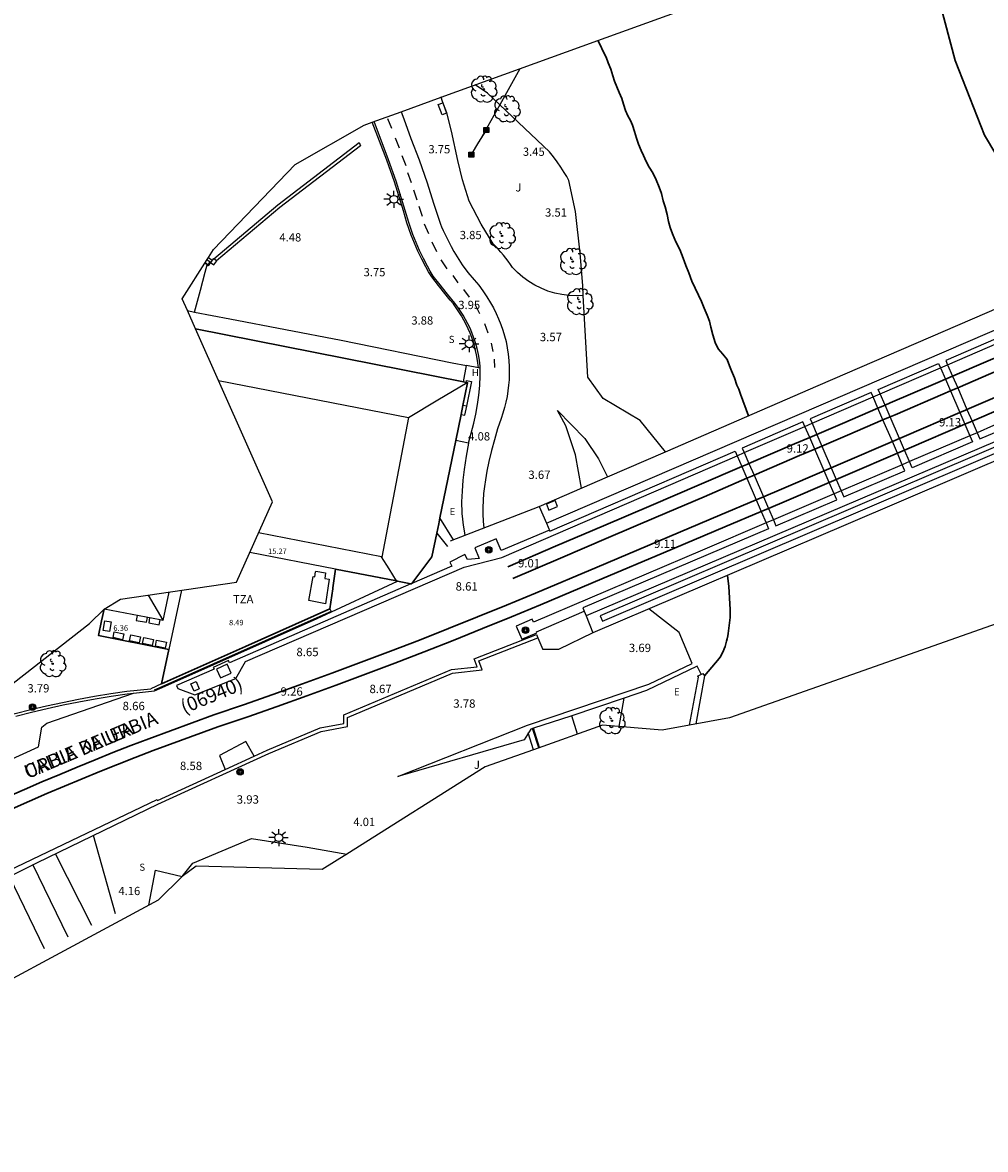
# Model space of a CAD drawing. Units: millimetres. Extents: x 583848 to 584268, y 4795691 to 4796100.
# Drawn here: x 583910 to 583996, y 4795926 to 4796027 of the extents above; entities that cross this region are included whole.
import ezdxf

# ---------------------------------------------------------------- set-up
doc = ezdxf.new("R2010")
doc.units = ezdxf.units.MM
for name, color, linetype in [('020101', 3, 'Continuous'), ('020107', 3, 'Continuous'), ('020308', 9, 'Continuous'), ('060106', 9, 'Continuous'), ('060112', 1, 'Continuous'), ('060124', 9, 'Continuous'), ('060125', 1, 'Continuous'), ('060130', 9, 'Continuous'), ('060137', 9, 'Continuous'), ('060145', 9, 'Continuous'), ('070105', 6, 'Continuous'), ('070108', 9, 'Continuous'), ('070110', 9, 'Continuous'), ('070112', 6, 'Continuous'), ('070116', 6, 'Continuous'), ('070117', 9, 'Continuous'), ('080109', 9, 'Continuous'), ('080110', 9, 'Continuous'), ('080302', 9, 'Continuous'), ('080303', 9, 'Continuous'), ('080306', 9, 'Continuous'), ('080311', 9, 'Continuous'), ('080312', 8, 'Continuous'), ('090103', 9, 'Continuous'), ('090216', 9, 'Continuous'), ('090218', 9, 'Continuous'), ('100105', 3, 'Continuous'), ('100116', 71, 'Continuous'), ('100117', 54, 'Continuous'), ('100202', 3, 'Continuous'), ('100302', 7, 'Continuous'), ('200304', 4, 'Continuous'), ('210304', 9, 'Continuous'), ('220101', 1, 'Continuous'), ('220104', 9, 'Continuous'), ('220106', 9, 'Continuous'), ('220305', 1, 'Continuous'), ('220307', 9, 'Continuous'), ('250206', 9, 'Continuous'), ('260101', 9, 'Continuous'), ('270104', 9, 'Continuous')]:
    doc.layers.add(name, color=color, linetype=linetype)
for name, color, linetype, lineweight in [('050111', 5, 'Continuous', 30), ('060118', 9, 'Continuous', 30), ('080111', 7, 'Continuous', 30)]:
    doc.layers.add(name, color=color, linetype=linetype, lineweight=lineweight)
doc.layers.add('Ambito Restitucion', color=7, linetype='Continuous', true_color=0xfc00bc)
doc.styles.add('ARIAL', font='ARIAL.TTF', dxfattribs={"height": 1})
doc.styles.add('ARIALI', font='ARIALI.TTF', dxfattribs={"height": 1})
doc.styles.add('ROMANS', font='romans__.ttf', dxfattribs={"height": 1})

# ---------------------------------------------------------------- blocks, each defined once
blk = doc.blocks.new('ARBOL')
blk.add_circle((0, 0), 0.0587)
for centre, radius, start, end in [((-0.28, 0.86), 0.3, 359.2878, 173.6078), ((0.1, 0.97), 0.21, 23.1565, 160.4665), ((0.44, 0.88), 0.24, 301.578, 139.328), ((-0.56, 0.38), 0.532, 92.28, 254.58), ((-0.09, 0.32), 0.12, 119.14, 310.56), ((0.66, 0.29), 0.443, 319.8556, 114.7656), ((0.82, -0.25), 0.383, 235.5275, 62.0275), ((-0.56, -0.34), 0.555, 142.64, 266.54), ((-0.3, -0.68), 0.45, 213.78, 295.32), ((-0.04, -0.38), 0.21, 189.64, 323.88), ((0.3, -0.62), 0.532, 224.67, 0.24)]:
    blk.add_arc(centre, radius, start, end)
blk = doc.blocks.new('FAROLA')
for p, q in [((-0.35, 0), (-0.9, 0)), ((-0.63, 0.51), (-0.26, 0.25)), ((0, 0.35), (0, 0.75)), ((0.6, 0.49), (0.28, 0.22)), ((0.35, 0), (0.85, 0)), ((-0.65, -0.52), (-0.26, -0.24)), ((0, -0.35), (0, -0.75)), ((0.59, -0.52), (0.26, -0.25))]:
    blk.add_line(p, q)
blk.add_circle((0, 0), 0.355)
blk = doc.blocks.new('POSTEH')
for points in [[(-0.23, 0.23), (0.23, 0.23), (0.23, -0.23), (-0.23, -0.23), (-0.23, 0.23)], [(-0.145, 0.145), (0.145, 0.145), (0.145, -0.145), (-0.145, -0.145), (-0.145, 0.145)], [(-0.065, 0.065), (0.065, 0.065), (0.065, -0.065), (-0.065, -0.065), (-0.065, 0.065)]]:
    blk.add_lwpolyline(points)
blk = doc.blocks.new('POSTEM')
for radius in [0.29, 0.21, 0.12]:
    blk.add_circle((0, 0), radius)

msp = doc.modelspace()

# ---------------------------------------------------------------- linework, layer by layer
at = {"layer": '020101'}
for points in [[(583959.825, 4796002.65, 3.521), (583959.78, 4796003.49, 3.55), (583959.56, 4796006.43, 3.36), (583959.12, 4796010.18, 3.02), (583958.54, 4796012.95, 3.02)], [(583967.199, 4795988.631, 2.02), (583964.92, 4795991.43, 2.89), (583961.62, 4795993.41, 2.99), (583960.22, 4795995.33, 3.27), (583959.825, 4796002.65, 3.521)], [(583959.65, 4795985.349, 3.58), (583959.14, 4795988.36, 3.69), (583958.26, 4795990.94, 3.46), (583957.52, 4795992.34, 3.57)], [(583969.59, 4795969.64, 3.22), (583968.42, 4795972.43, 3.01), (583965.708, 4795974.531, 3.45)], [(583970.401, 4795968.678, 4.61), (583970.03, 4795969.41, 4.64), (583965.48, 4795967.21, 4.61), (583963.49, 4795966.54, 4.501)], [(583963.49, 4795966.54, 4.501), (583958.71, 4795964.93, 4.24), (583955.351, 4795963.838, 4.259)], [(583955.281, 4795963.816, 4.259), (583955.11, 4795963.76, 4.26), (583954.52, 4795962.8, 4.13), (583943.19, 4795959.5, 3.89)], [(583955.351, 4795963.838, 4.259), (583955.281, 4795963.816, 4.259)]]:
    msp.add_polyline3d(points, dxfattribs=at)
at = {"layer": '020107'}
for points in [[(583957.52, 4795992.34, 3.57), (583959.95, 4795989.83, 3.03), (583961.2, 4795988, 2.63), (583962, 4795986.371, 2.11)], [(583943.19, 4795959.5, 3.89), (583954.81, 4795964.13, 3.69), (583965.7, 4795967.8, 3.93), (583969.59, 4795969.64, 3.22)]]:
    msp.add_polyline3d(points, dxfattribs=at)
at = {"layer": '050111'}
for points in [[(583991.76, 4796028.99, 0.92), (583993.16, 4796023.7, 0.92), (583995.8, 4796017, 0.92), (584001.9, 4796006.78, 0.92)], [(583961.142, 4796025.507, 0), (583961.14, 4796025.51, 0)], [(583974.621, 4795991.858, 0.38), (583973.92, 4795993.79, 0.4), (583973.76, 4795994.24, 0.42), (583973.59, 4795994.6, 0.39), (583973.37, 4795995.25, 0.43), (583973.12, 4795995.87, 0.48), (583972.94, 4795996.33, 0.52), (583972.71, 4795996.9, 0.56), (583972.33, 4795997.39, 0.36), (583971.92, 4795997.86, 0.11), (583971.65, 4795998.43, 0.1), (583971.44, 4795999.11, 0.23), (583971.27, 4795999.79, 0.37), (583971.13, 4796000.34, 0.44), (583970.94, 4796000.88, 0.42), (583970.65, 4796001.49, 0.04), (583970.42, 4796002.09, 0.01), (583970.14, 4796002.67, 0.01), (583969.85, 4796003.3, 0.01), (583969.57, 4796003.92, 0.01), (583969.28, 4796004.66, 0.01), (583969.03, 4796005.33, 0.01), (583968.79, 4796005.99, 0.01), (583968.47, 4796006.76, 0.01), (583968.12, 4796007.45, 0.01), (583967.81, 4796008.17, 0.01), (583967.6, 4796008.72, 0.01), (583967.46, 4796009.26, 0.01), (583967.33, 4796009.9, 0.01), (583967.15, 4796010.59, 0.01), (583967, 4796011.12, 0.01), (583966.84, 4796011.78, 0.01), (583966.64, 4796012.35, 0.01), (583966.35, 4796013.01, 0.01), (583966.06, 4796013.62, 0.01), (583965.73, 4796014.13, 0.01), (583965.47, 4796014.65, 0.01), (583965.21, 4796015.19, 0.01), (583965.01, 4796015.63, 0.01), (583964.77, 4796016.19, 0.01), (583964.6, 4796016.74, 0.01), (583964.42, 4796017.33, 0.01), (583964.24, 4796017.9, 0.01), (583964.05, 4796018.33, 0.01), (583963.83, 4796018.75, 0.01), (583963.62, 4796019.22, 0.01), (583963.44, 4796019.8, 0.01), (583963.27, 4796020.3, 0.01), (583963.05, 4796020.84, 0.01), (583962.84, 4796021.34, 0.01), (583962.63, 4796021.84, 0), (583962.48, 4796022.34, 0.01), (583962.3, 4796022.92, 0.01), (583962.07, 4796023.5, 0.01), (583961.87, 4796024, 0.01), (583961.62, 4796024.52, 0.01), (583961.35, 4796025.11, 0.01), (583961.142, 4796025.507, 0)], [(583970.7, 4795968.54, 0.38), (583972.02, 4795970.08, 0.38), (583972.14, 4795970.29, 0.38), (583972.25, 4795970.51, 0.38), (583972.35, 4795970.73, 0.38), (583972.44, 4795970.95, 0.38), (583972.53, 4795971.17, 0.38), (583972.6, 4795971.4, 0.38), (583972.67, 4795971.64, 0.38), (583972.72, 4795971.87, 0.38), (583972.77, 4795972.11, 0.38), (583972.81, 4795972.34, 0.38), (583972.83, 4795972.58, 0.38), (583972.98, 4795973.76, 0.38), (583972.98, 4795974.49, 0.38), (583972.87, 4795976.55, 0.38), (583972.749, 4795977.544, 0.38)]]:
    msp.add_polyline3d(points, dxfattribs=at)
at = {"layer": '060106'}
for points in [[(583967.199, 4795988.631, 8.725), (583980.88, 4795994.58, 8.73), (583998.46, 4796002.15, 8.81), (584003.259, 4796004.192, 8.85)], [(584019.09, 4795997.29, 8.81), (583998.65, 4795988.62, 9.08), (583983.35, 4795982.08, 9.07), (583960.68, 4795972.38, 8.64)], [(583962, 4795986.371, 8.722), (583967.199, 4795988.631, 8.725)], [(583955.88, 4795983.71, 8.72), (583962, 4795986.371, 8.722)], [(583919.519, 4795966.99, 9.076), (583921.4, 4795967.18, 9.19)], [(583908.95, 4795964.93, 8.91), (583910.36, 4795965.28, 8.91), (583911.77, 4795965.62, 8.91), (583913.2, 4795965.93, 8.92), (583914.62, 4795966.22, 8.94), (583916.06, 4795966.49, 8.97), (583917.5, 4795966.72, 9), (583918.93, 4795966.93, 9.04), (583919.519, 4795966.99, 9.076)]]:
    msp.add_polyline3d(points, dxfattribs=at)
at = {"layer": '060112'}
for points in [[(583943.51, 4796019.12, 3.72), (583943.511, 4796019.117, 3.72)], [(583943.511, 4796019.117, 3.72), (583943.73, 4796018.49, 3.73), (583944.38, 4796016.72, 3.75), (583945.12, 4796014.81, 3.77), (583945.82, 4796012.75, 3.8), (583946.4, 4796010.92, 3.83), (583947.03, 4796009.03, 3.85), (583947.13, 4796008.78, 3.85), (583947.27, 4796008.45, 3.86), (583947.5, 4796007.98, 3.86), (583947.73, 4796007.5, 3.86), (583947.98, 4796007.03, 3.85), (583948.23, 4796006.57, 3.86), (583948.51, 4796006.11, 3.87), (583948.98, 4796005.4, 3.88), (583949.49, 4796004.71, 3.89), (583950.04, 4796004.05, 3.9), (583950.45, 4796003.56, 3.91), (583950.83, 4796003.05, 3.91), (583951.19, 4796002.53, 3.91), (583951.52, 4796001.99, 3.91), (583951.78, 4796001.52, 3.92), (583952.01, 4796001.03, 3.91), (583952.23, 4796000.54, 3.89), (583952.43, 4796000.05, 3.86), (583952.61, 4795999.54, 3.84), (583952.76, 4795999.03, 3.82), (583952.9, 4795998.51, 3.8), (583953.01, 4795997.95, 3.79), (583953.09, 4795997.38, 3.77), (583953.15, 4795996.81, 3.76), (583953.18, 4795996.24, 3.75), (583953.19, 4795995.67, 3.78), (583953.17, 4795995.09, 3.84), (583953.13, 4795994.59, 3.85), (583953.07, 4795994.08, 3.77), (583952.99, 4795993.58, 3.78), (583952.88, 4795993.08, 3.8), (583952.76, 4795992.59, 3.81), (583952.62, 4795992.1, 3.83), (583952.46, 4795991.62, 3.85), (583952.14, 4795990.67, 3.88), (583951.86, 4795989.7, 3.92), (583951.61, 4795988.73, 3.95), (583951.35, 4795987.74, 3.98), (583951.17, 4795986.89, 4), (583951.05, 4795986.1, 3.99), (583950.96, 4795985.52, 3.99), (583950.89, 4795984.89, 3.99), (583950.84, 4795984.27, 3.98), (583950.81, 4795983.64, 3.98), (583950.82, 4795983.02, 3.97), (583950.84, 4795982.39, 3.98), (583950.906, 4795981.783, 3.996)], [(583950.58, 4795996.12, 3.91), (583950.58, 4795996.29, 3.91), (583950.51, 4795996.83, 3.93), (583950.42, 4795997.35, 3.94), (583950.3, 4795997.88, 3.96), (583950.16, 4795998.39, 3.96), (583949.99, 4795998.9, 3.96), (583949.84, 4795999.31, 3.96), (583949.67, 4795999.71, 3.96), (583949.48, 4796000.11, 3.95), (583949.28, 4796000.49, 3.94), (583949.06, 4796000.87, 3.93), (583948.83, 4796001.24, 3.92), (583948.58, 4796001.6, 3.92), (583948.32, 4796001.95, 3.91), (583948.05, 4796002.29, 3.9), (583947.54, 4796002.9, 3.89), (583947, 4796003.6, 3.88), (583946.38, 4796004.37, 3.86), (583946.11, 4796004.81, 3.85), (583945.87, 4796005.26, 3.84), (583945.5, 4796005.96, 3.83), (583945.15, 4796006.66, 3.82), (583944.83, 4796007.38, 3.86), (583944.55, 4796008.11, 3.9), (583944.18, 4796009.18, 3.92), (583943.87, 4796010.26, 3.9), (583943.05, 4796012.88, 3.87), (583942.37, 4796014.81, 3.88), (583941.07, 4796018.23, 3.84)], [(583949.55, 4795989.41, 4.06), (583950.02, 4795991.18, 4), (583950.2, 4795992.01, 3.98), (583950.35, 4795992.85, 3.95), (583950.46, 4795993.7, 3.93), (583950.54, 4795994.56, 3.91), (583950.58, 4795995.43, 3.91), (583950.58, 4795996.12, 3.91)], [(583949.55, 4795989.41, 4.06), (583948.4, 4795989.63, 4.26)], [(583949.55, 4795989.41, 4.06), (583949.32, 4795988.23, 4.07), (583949.14, 4795987.04, 4.06), (583949.03, 4795986.07, 4.05), (583948.96, 4795985.1, 4.05), (583948.92, 4795984.13, 4.04), (583948.95, 4795983.15, 4.03), (583948.95, 4795983.08, 4.03), (583949, 4795982.57, 4.36), (583949.07, 4795982.05, 4.9), (583949.15, 4795981.54, 5.26), (583949.221, 4795981.13, 5.545)], [(583955.91, 4795962.11, 4.36), (583955.351, 4795963.838, 4.35)]]:
    msp.add_polyline3d(points, dxfattribs=at)
at = {"layer": '060118'}
for points in [[(583992.932, 4795995.403, 9.206), (583995.91, 4795996.68, 9.22), (583998.315, 4795997.714, 9.231)], [(583998.768, 4795996.665, 9.231), (583996.36, 4795995.63, 9.22), (583993.385, 4795994.354, 9.206)], [(583992.291, 4795995.128, 9.203), (583992.932, 4795995.403, 9.206)], [(583986.879, 4795992.802, 9.178), (583987.34, 4795993, 9.18), (583991.62, 4795994.84, 9.2), (583992.291, 4795995.128, 9.203)], [(583993.385, 4795994.354, 9.206), (583992.744, 4795994.079, 9.203)], [(583999.599, 4795994.738, 9.16), (583999.58, 4795994.73, 9.16), (583994.22, 4795992.42, 9.141)], [(583992.744, 4795994.079, 9.203), (583992.07, 4795993.79, 9.2), (583987.79, 4795991.95, 9.18), (583987.332, 4795991.753, 9.178)], [(583994.673, 4795991.372, 9.141), (584000.03, 4795993.68, 9.16), (584000.051, 4795993.689, 9.16)], [(583980.761, 4795990.181, 9.144), (583983.05, 4795991.16, 9.16), (583986.237, 4795992.527, 9.175)], [(583986.237, 4795992.527, 9.175), (583986.879, 4795992.802, 9.178)], [(583994.22, 4795992.42, 9.141), (583994.08, 4795992.36, 9.14), (583993.581, 4795992.144, 9.139)], [(583986.69, 4795991.478, 9.175), (583983.5, 4795990.11, 9.16), (583981.214, 4795989.133, 9.144)], [(583987.332, 4795991.753, 9.178), (583986.69, 4795991.478, 9.175)], [(583993.581, 4795992.144, 9.139), (583988.59, 4795989.99, 9.13), (583988.172, 4795989.811, 9.128)], [(583994.034, 4795991.096, 9.139), (583994.53, 4795991.31, 9.14), (583994.673, 4795991.372, 9.141)], [(583988.625, 4795988.762, 9.128), (583989.04, 4795988.94, 9.13), (583994.034, 4795991.096, 9.139)], [(583974.679, 4795987.575, 9.111), (583978.77, 4795989.33, 9.13), (583980.122, 4795989.908, 9.139)], [(583980.122, 4795989.908, 9.139), (583980.761, 4795990.181, 9.144)], [(583987.529, 4795989.536, 9.126), (583983.08, 4795987.63, 9.11), (583982.054, 4795987.192, 9.11)], [(583988.172, 4795989.811, 9.128), (583987.529, 4795989.536, 9.126)], [(583980.576, 4795988.86, 9.14), (583979.22, 4795988.28, 9.13), (583975.132, 4795986.527, 9.111)], [(583981.214, 4795989.133, 9.144), (583980.576, 4795988.86, 9.14)], [(583982.508, 4795986.143, 9.11), (583983.53, 4795986.58, 9.11), (583987.983, 4795988.487, 9.126)], [(583987.983, 4795988.487, 9.126), (583988.625, 4795988.762, 9.128)], [(583953.05, 4795978.31, 8.99), (583957.34, 4795980.15, 9.01), (583961.63, 4795981.98, 9.04), (583965.91, 4795983.82, 9.06), (583970.2, 4795985.65, 9.09), (583974.035, 4795987.299, 9.108)], [(583974.035, 4795987.299, 9.108), (583974.48, 4795987.49, 9.11), (583974.679, 4795987.575, 9.111)], [(583975.132, 4795986.527, 9.111), (583974.93, 4795986.44, 9.11), (583974.488, 4795986.25, 9.108)], [(583981.416, 4795986.919, 9.11), (583977.58, 4795985.28, 9.11), (583975.968, 4795984.594, 9.11)], [(583982.054, 4795987.192, 9.11), (583981.416, 4795986.919, 9.11)], [(583974.488, 4795986.25, 9.108), (583970.65, 4795984.6, 9.09), (583966.36, 4795982.77, 9.06), (583962.08, 4795980.93, 9.04), (583957.79, 4795979.1, 9.01), (583953.5, 4795977.26, 8.99)], [(583976.421, 4795983.547, 9.11), (583978.03, 4795984.23, 9.11), (583981.869, 4795985.87, 9.11)], [(583981.869, 4795985.87, 9.11), (583982.508, 4795986.143, 9.11)], [(583975.32, 4795984.318, 9.11), (583972.08, 4795982.94, 9.11), (583966.57, 4795980.61, 9.11), (583961.06, 4795978.28, 9.11), (583955.54, 4795975.96, 9.12), (583952.95, 4795974.88, 9.18), (583950.35, 4795973.83, 9.23), (583947.75, 4795972.78, 9.26), (583945.15, 4795971.75, 9.29), (583942.53, 4795970.75, 9.31), (583939.91, 4795969.76, 9.31), (583937.29, 4795968.78, 9.3), (583934.65, 4795967.82, 9.29), (583932.01, 4795966.87, 9.26), (583929.37, 4795965.95, 9.22), (583926.7, 4795965.03, 9.17), (583920.87, 4795962.9, 9.16), (583919.26, 4795962.28, 9.15), (583917.66, 4795961.65, 9.14), (583916.06, 4795961.01, 9.14), (583914.47, 4795960.35, 9.15), (583912.89, 4795959.69, 9.16), (583911.3, 4795959.03, 9.17), (583909.72, 4795958.34, 9.19), (583908.16, 4795957.65, 9.22)], [(583975.968, 4795984.594, 9.11), (583975.32, 4795984.318, 9.11)], [(583908.62, 4795956.61, 9.22), (583910.18, 4795957.3, 9.19), (583911.75, 4795957.98, 9.17), (583913.33, 4795958.64, 9.16), (583914.91, 4795959.3, 9.15), (583916.49, 4795959.95, 9.14), (583918.08, 4795960.59, 9.14), (583919.67, 4795961.22, 9.15), (583921.27, 4795961.83, 9.16), (583927.08, 4795963.96, 9.17), (583929.74, 4795964.87, 9.22), (583932.39, 4795965.8, 9.26), (583935.04, 4795966.75, 9.29), (583937.68, 4795967.71, 9.3), (583940.31, 4795968.69, 9.31), (583942.94, 4795969.68, 9.31), (583945.56, 4795970.69, 9.29), (583948.17, 4795971.72, 9.26), (583950.78, 4795972.77, 9.23), (583953.38, 4795973.83, 9.18), (583955.98, 4795974.91, 9.12), (583961.5, 4795977.23, 9.11), (583967.01, 4795979.56, 9.11), (583972.52, 4795981.89, 9.11), (583975.772, 4795983.271, 9.11)], [(583975.772, 4795983.271, 9.11), (583976.421, 4795983.547, 9.11)]]:
    msp.add_polyline3d(points, dxfattribs=at)
at = {"layer": '060124'}
for points in [[(583949.34, 4795994.85, 3.97), (583949.37, 4795995.03, 3.97), (583949.8, 4795994.94, 3.95), (583949.35, 4795992.72, 4.01)], [(583930.308, 4795961.334, 9.11), (583929.57, 4795962.66, 9.08), (583927.22, 4795961.41, 8.96), (583927.729, 4795960.152, 8.96)]]:
    msp.add_polyline3d(points, dxfattribs=at)
at = {"layer": '060125'}
for points in [[(583956.53, 4795982.22, 8.68), (584014.85, 4796007.36, 9.01)], [(584018.46, 4795998.78, 8.92), (583960.09, 4795973.92, 8.64)], [(583947.93, 4795980.63, 8.41), (583955.88, 4795983.71, 8.72)], [(583955.88, 4795983.71, 8.72), (583956.53, 4795982.22, 8.68)], [(583960.09, 4795973.92, 8.64), (583960.68, 4795972.38, 8.64)], [(583960.68, 4795972.38, 8.64), (583957.59, 4795970.91, 8.58), (583956.19, 4795970.91, 8.55)], [(583896.972, 4795961.476, 8.903), (583897.4, 4795961.63, 8.91), (583898.6, 4795962.05, 8.92), (583899.81, 4795962.45, 8.94), (583901.02, 4795962.83, 8.95), (583902.24, 4795963.2, 8.96), (583903.46, 4795963.56, 8.96), (583906.08, 4795964.34, 8.94), (583907.48, 4795964.76, 8.92), (583908.89, 4795965.15, 8.91), (583910.3, 4795965.51, 8.91), (583911.72, 4795965.85, 8.91), (583913.15, 4795966.16, 8.92), (583914.58, 4795966.45, 8.94), (583916.02, 4795966.72, 8.97), (583917.46, 4795966.95, 9), (583918.9, 4795967.16, 9.04), (583921.07, 4795967.38, 9.17)]]:
    msp.add_polyline3d(points, dxfattribs=at)
at = {"layer": '060130'}
for points in [[(583924.98, 4796001.15, 3.96), (583925.51, 4796003.11, 3.98), (583925.94, 4796004.72, 3.99), (583926.1, 4796005.38, 3.99)], [(583992.488, 4795996.431, 9.093), (583997.866, 4795998.755, 9.113)], [(583991.847, 4795996.154, 9.09), (583992.488, 4795996.431, 9.093)], [(583949.08, 4795994.9, 3.97), (583949.35, 4795996.35, 3.96)], [(583986.44, 4795993.817, 9.07), (583991.847, 4795996.154, 9.09)], [(583980.33, 4795991.177, 9.046), (583985.798, 4795993.54, 9.067)], [(583985.798, 4795993.54, 9.067), (583986.44, 4795993.817, 9.07)], [(584000.503, 4795992.642, 9.208), (583996.61, 4795990.97, 9.2), (583995.121, 4795990.333, 9.194)], [(583974.256, 4795988.553, 9.023), (583979.692, 4795990.902, 9.044)], [(583979.692, 4795990.902, 9.044), (583980.33, 4795991.177, 9.046)], [(583995.121, 4795990.333, 9.194), (583994.482, 4795990.059, 9.191)], [(583994.482, 4795990.059, 9.191), (583989.066, 4795987.741, 9.168)], [(583973.614, 4795988.275, 9.021), (583974.256, 4795988.553, 9.023)], [(583944.38, 4795976.788, 9.124), (583928.11, 4795969.71, 9.14), (583928.03, 4795969.9, 9.14), (583926.66, 4795969.3, 9.14), (583926.73, 4795969.15, 9.14), (583923.35, 4795967.68, 9.14), (583923.48, 4795967.39, 9.08), (583925, 4795966.84, 8.96), (583928.68, 4795968.3, 9.08), (583929.55, 4795969.83, 9.13), (583949.14, 4795978.28, 8.82), (583952.52, 4795979.16, 8.94), (583973.614, 4795988.275, 9.021)], [(583988.424, 4795987.467, 9.165), (583982.949, 4795985.124, 9.142)], [(583989.066, 4795987.741, 9.168), (583988.424, 4795987.467, 9.165)], [(583982.311, 4795984.85, 9.14), (583976.865, 4795982.52, 9.117)], [(583982.949, 4795985.124, 9.142), (583982.311, 4795984.85, 9.14)], [(583976.215, 4795982.242, 9.114), (583970.51, 4795979.8, 9.09), (583955.36, 4795973.34, 9.2), (583955.24, 4795973.61, 9.2), (583953.8, 4795973, 9.24), (583954.31, 4795971.82, 9.24), (583955.66, 4795972.4, 9.24), (583955.62, 4795972.49, 9.24), (583959.917, 4795974.329, 8.78)], [(583976.865, 4795982.52, 9.117), (583976.215, 4795982.242, 9.114)], [(583956.791, 4795981.611, 8.98), (583952.45, 4795979.78, 9.12), (583952.02, 4795980.81, 9.12), (583950.1, 4795980, 9.12), (583950.5, 4795979.06, 9.12), (583949.44, 4795978.97, 9.12), (583949.22, 4795979.41, 9.12), (583947.86, 4795978.73, 9.12), (583948.04, 4795978.38, 9.12), (583944.449, 4795976.818, 9.124)], [(583944.449, 4795976.818, 9.124), (583944.38, 4795976.788, 9.124)], [(583903.05, 4795958.57, 9.06), (583910.99, 4795962.17, 8.55), (583911.29, 4795963.93, 8.58), (583911.73, 4795964.3, 8.58), (583919.519, 4795966.99, 9.08)], [(583923.86, 4795950.56, 4.4), (583924.82, 4795951.74, 4.07), (583930.08, 4795953.95, 4.07)]]:
    msp.add_polyline3d(points, dxfattribs=at)
at = {"layer": '060137'}
msp.add_polyline3d([(583920.89, 4795947.98, 4.35), (583921.47, 4795951.13, 4.4), (583923.86, 4795950.56, 4.4)], dxfattribs=at)
at = {"layer": '060145'}
for points in [[(583924.35, 4796001.28, 3.96), (583924.351, 4796001.28, 3.96)], [(583924.351, 4796001.28, 3.96), (583924.98, 4796001.15, 3.96)], [(583924.98, 4796001.15, 3.96), (583928.13, 4796000.53, 4.35), (583938.12, 4795998.62, 4.58), (583948.07, 4795996.59, 3.94), (583949.35, 4795996.35, 3.96)], [(583930.08, 4795953.95, 4.07), (583935.06, 4795953.18, 3.99), (583938.62, 4795952.55, 4)]]:
    msp.add_polyline3d(points, dxfattribs=at)
at = {"layer": '070105'}
for points in [[(583947.24, 4796019.9, 3.53), (583947.57, 4796018.99, 3.54), (583947.16, 4796018.84, 3.56), (583946.83, 4796019.75, 3.54), (583947.24, 4796019.9, 3.53)], [(583926.72, 4796005.93, 4), (583929.58, 4796008.35, 4.2), (583932.44, 4796010.77, 4.08), (583939.74, 4796016.34, 3.95), (583939.85, 4796016.05, 3.95), (583932.63, 4796010.53, 4.12), (583929.79, 4796008.14, 4.22), (583926.94, 4796005.75, 4)], [(583926.1, 4796005.38, 3.99), (583925.9, 4796005.53, 3.98)], [(583926.1, 4796005.85, 3.99), (583926.1, 4796005.85, 3.99)], [(583926.1, 4796005.85, 3.99), (583926.36, 4796005.65, 4)], [(583926.41, 4796005.6, 4), (583926.19, 4796005.31, 3.99), (583926.1, 4796005.38, 3.99)], [(583926.23, 4796006.06, 3.99), (583926.232, 4796006.058, 3.99)], [(583926.232, 4796006.058, 3.99), (583926.57, 4796005.8, 4)], [(583926.36, 4796005.65, 4), (583926.41, 4796005.6, 4)], [(583948.195, 4795980.733, 6.135), (583946.98, 4795982.7, 4.95)], [(583946.7, 4795981.34, 5.02), (583947.64, 4795980.14, 5.98)], [(583937.1, 4795974.54, 8.43), (583937.22, 4795974.31, 8.47), (583935.95, 4795973.73, 8.47), (583922.06, 4795967.56, 8.04), (583921.37, 4795967.24, 7.97), (583921.4, 4795967.18, 8)], [(583930.308, 4795961.334, 8.935), (583931.5, 4795961.88, 9.02), (583936.24, 4795963.88, 9.06), (583938.36, 4795964.27, 8.97), (583938.36, 4795965.03, 8.92), (583948.02, 4795969.1, 8.99), (583950.3, 4795969.35, 8.95), (583950.03, 4795970.07, 9.01), (583955.63, 4795972.25, 8.62), (583955.75, 4795971.94, 8.62)], [(583969.341, 4795964.113, 6.132), (583970.14, 4795968.42, 8.1), (583970.07, 4795968.52, 8.25), (583970.55, 4795968.75, 8.06), (583970.7, 4795968.54, 7.76)], [(583970.7, 4795968.54, 7.76), (583969.9, 4795964.22, 6)], [(583963.03, 4795963.99, 5.21), (583963.49, 4795966.54, 5.3)], [(583963.49, 4795966.54, 5.3), (583963.49, 4795966.54, 5.3)], [(583969.34, 4795964.11, 6.13), (583969.341, 4795964.113, 6.132)], [(583955.369, 4795961.914, 4.34), (583954.898, 4795963.415, 4.33)], [(583927.729, 4795960.152, 8.752), (583930.308, 4795961.334, 8.935)], [(583955.37, 4795961.91, 4.34), (583955.369, 4795961.914, 4.34)], [(583901.99, 4795948.06, 8.31), (583921.62, 4795957.46, 8.32), (583921.66, 4795957.37, 8.32), (583927.729, 4795960.152, 8.752)]]:
    msp.add_polyline3d(points, dxfattribs=at)
at = {"layer": '070108'}
for points in [[(583921.4, 4795967.18, 8), (583922.09, 4795967.5, 8.07), (583935.98, 4795973.68, 8.47), (583943.18, 4795977.03, 7.4)], [(583955.83, 4795962.08, 4.37), (583955.281, 4795963.816, 4.35)]]:
    msp.add_polyline3d(points, dxfattribs=at)
at = {"layer": '070110'}
for points in [[(583926.57, 4796005.8, 4), (583926.41, 4796005.6, 4)], [(583926.41, 4796005.6, 4), (583926.7, 4796005.38, 4), (583926.98, 4796005.73, 4), (583926.94, 4796005.75, 4)], [(583926.72, 4796005.93, 4), (583926.69, 4796005.95, 4), (583926.57, 4796005.8, 4)], [(583926.94, 4796005.75, 4), (583926.72, 4796005.93, 4)]]:
    msp.add_polyline3d(points, dxfattribs=at)
at = {"layer": '070112'}
msp.add_polyline3d([(583958.54, 4796012.95, 1.62), (583958.42, 4796013.18, 1.62), (583958.35, 4796013.3, 1.62), (583958.12, 4796013.67, 1.62), (583957.82, 4796014.15, 1.64), (583957.49, 4796014.61, 1.68), (583957.15, 4796015.07, 1.72), (583956.8, 4796015.52, 1.76), (583952.34, 4796019.74, 2.47), (583951.24, 4796020.78, 2.68), (583950.12, 4796021.51, 2.92)], dxfattribs=at)
at = {"layer": '070116'}
for points in [[(583900.13, 4795946.43, 8.35), (583910.89, 4795951.81, 8.42), (583921.7, 4795957.02, 9.11), (583931.63, 4795961.58, 9.02), (583936.34, 4795963.56, 9.06), (583938.69, 4795964, 8.97), (583938.69, 4795964.81, 8.92), (583948.1, 4795968.78, 8.99), (583950.75, 4795969.07, 8.95), (583950.45, 4795969.88, 9.01), (583955.75, 4795971.94, 8.62)], [(583955.75, 4795971.94, 8.62), (583956.19, 4795970.91, 8.55)], [(583922.01, 4795967.81, 3.98), (583921.07, 4795967.38, 3.98)]]:
    msp.add_polyline3d(points, dxfattribs=at)
at = {"layer": '070117'}
for points in [[(583997.7, 4795999.14, 17.15), (583992.32, 4795996.82, 18.37), (583992.488, 4795996.431, 18.37)], [(583986.44, 4795993.817, 18.85), (583986.27, 4795994.21, 18.85), (583991.68, 4795996.54, 18.37)], [(583991.68, 4795996.54, 18.37), (583991.847, 4795996.154, 18.37)], [(583992.488, 4795996.431, 18.37), (583992.932, 4795995.403, 18.37)], [(583991.847, 4795996.154, 18.37), (583992.291, 4795995.128, 18.37)], [(583992.932, 4795995.403, 18.37), (583993.385, 4795994.354, 18.37)], [(583992.291, 4795995.128, 18.37), (583992.744, 4795994.079, 18.37)], [(583993.385, 4795994.354, 18.37), (583994.22, 4795992.42, 18.37)], [(583985.63, 4795993.93, 18.85), (583980.16, 4795991.57, 18.64), (583980.33, 4795991.177, 18.64)], [(583985.798, 4795993.54, 18.85), (583985.63, 4795993.93, 18.85)], [(583986.237, 4795992.527, 18.85), (583985.798, 4795993.54, 18.85)], [(583986.879, 4795992.802, 18.85), (583986.44, 4795993.817, 18.85)], [(583992.744, 4795994.079, 18.37), (583993.581, 4795992.144, 18.37)], [(583948.88, 4795991.98, 4.03), (583949.22, 4795991.92, 4.03), (583949.39, 4795992.71, 4.01), (583949.35, 4795992.72, 4.01)], [(583949.35, 4795992.72, 4.01), (583949.04, 4795992.78, 4.01)], [(583986.69, 4795991.478, 18.85), (583986.237, 4795992.527, 18.85)], [(583987.332, 4795991.753, 18.85), (583986.879, 4795992.802, 18.85)], [(583994.22, 4795992.42, 18.37), (583994.673, 4795991.372, 18.37)], [(583995.121, 4795990.333, 18.37), (583995.36, 4795989.78, 18.37), (584000.75, 4795992.07, 17.15), (584000.503, 4795992.642, 17.15)], [(583987.529, 4795989.536, 18.85), (583986.69, 4795991.478, 18.85)], [(583988.172, 4795989.811, 18.85), (583987.332, 4795991.753, 18.85)], [(583993.581, 4795992.144, 18.37), (583994.034, 4795991.096, 18.37)], [(583994.673, 4795991.372, 18.37), (583995.121, 4795990.333, 18.37)], [(583979.52, 4795991.3, 18.64), (583974.08, 4795988.96, 17), (583974.256, 4795988.553, 17)], [(583979.692, 4795990.902, 18.64), (583979.52, 4795991.3, 18.64)], [(583980.122, 4795989.908, 18.64), (583979.692, 4795990.902, 18.64)], [(583980.33, 4795991.177, 18.64), (583980.761, 4795990.181, 18.64)], [(583994.034, 4795991.096, 18.37), (583994.482, 4795990.059, 18.37)], [(583980.576, 4795988.86, 18.64), (583980.122, 4795989.908, 18.64)], [(583980.761, 4795990.181, 18.64), (583981.214, 4795989.133, 18.64)], [(583987.983, 4795988.487, 18.85), (583987.529, 4795989.536, 18.85)], [(583988.625, 4795988.762, 18.85), (583988.172, 4795989.811, 18.85)], [(583994.482, 4795990.059, 18.37), (583994.72, 4795989.51, 18.37), (583989.3, 4795987.2, 18.85), (583989.066, 4795987.741, 18.85)], [(583956.53, 4795982.22, 8.68), (583956.83, 4795981.52, 8.68), (583973.44, 4795988.68, 17), (583973.614, 4795988.275, 17)], [(583974.256, 4795988.553, 17), (583974.679, 4795987.575, 17)], [(583981.416, 4795986.919, 18.64), (583980.576, 4795988.86, 18.64)], [(583981.214, 4795989.133, 18.64), (583982.054, 4795987.192, 18.64)], [(583988.424, 4795987.467, 18.85), (583987.983, 4795988.487, 18.85)], [(583989.066, 4795987.741, 18.85), (583988.625, 4795988.762, 18.85)], [(583973.614, 4795988.275, 17), (583974.035, 4795987.299, 17)], [(583974.035, 4795987.299, 17), (583974.488, 4795986.25, 17)], [(583974.679, 4795987.575, 17), (583975.132, 4795986.527, 17)], [(583982.949, 4795985.124, 18.64), (583983.18, 4795984.59, 18.64), (583988.66, 4795986.92, 18.85), (583988.424, 4795987.467, 18.85)], [(583975.132, 4795986.527, 17), (583975.968, 4795984.594, 17)], [(583981.869, 4795985.87, 18.64), (583981.416, 4795986.919, 18.64)], [(583982.054, 4795987.192, 18.64), (583982.508, 4795986.143, 18.64)], [(583974.488, 4795986.25, 17), (583975.32, 4795984.318, 17)], [(583982.311, 4795984.85, 18.64), (583981.869, 4795985.87, 18.64)], [(583982.508, 4795986.143, 18.64), (583982.949, 4795985.124, 18.64)], [(583975.32, 4795984.318, 17), (583975.772, 4795983.271, 17)], [(583975.968, 4795984.594, 17), (583976.421, 4795983.547, 17)], [(583976.865, 4795982.52, 17), (583977.09, 4795982, 17), (583982.54, 4795984.32, 18.64), (583982.311, 4795984.85, 18.64)], [(583975.772, 4795983.271, 17), (583976.215, 4795982.242, 17)], [(583976.421, 4795983.547, 17), (583976.865, 4795982.52, 17)], [(583976.215, 4795982.242, 17), (583976.44, 4795981.72, 17), (583959.79, 4795974.63, 8.64), (583959.917, 4795974.329, 8.64)], [(583959.917, 4795974.329, 8.64), (583960.09, 4795973.92, 8.64)]]:
    msp.add_polyline3d(points, dxfattribs=at)
at = {"layer": '080109'}
for points in [[(583944.15, 4795991.7, 5.03), (583946.79, 4795993.27, 4.13), (583949.42, 4795994.83, 3.97)], [(583943.09, 4795977.04, 7.38), (583943.08, 4795977.05, 7.4), (583942.42, 4795978.12, 7.34), (583941.75, 4795979.2, 7.45)], [(583920.81, 4795975.77, 6.12), (583922.13, 4795973.52, 6.83)]]:
    msp.add_polyline3d(points, dxfattribs=at)
at = {"layer": '080110'}
for points in [[(583927.13, 4795995.03, 4.4), (583944.15, 4795991.7, 5.03), (583941.78, 4795979.19, 7.44), (583941.75, 4795979.2, 7.45), (583930.71, 4795981.35, 5.87)], [(583937.61, 4795978.11, 7.99), (583929.93, 4795979.6, 7.08)], [(583923.82, 4795976.22, 6.98), (583922.68, 4795970.9, 7.59)], [(583922.67, 4795976.05, 6.6), (583922.13, 4795973.5, 6.84), (583921.9, 4795973.55, 6.77), (583916.87, 4795974.53, 5.24)]]:
    msp.add_polyline3d(points, dxfattribs=at)
at = {"layer": '080111'}
for points in [[(583925.07, 4795999.65, 3.92), (583925.075, 4795999.649, 3.92)], [(583925.075, 4795999.649, 3.92), (583949.08, 4795994.9, 3.97)], [(583949.34, 4795994.85, 3.97), (583949.42, 4795994.83, 3.97), (583949.46, 4795994.82, 3.97), (583949.04, 4795992.78, 4.01)], [(583949.08, 4795994.9, 3.97), (583949.34, 4795994.85, 3.97)], [(583949.04, 4795992.78, 4.01), (583948.88, 4795991.98, 4.03)], [(583948.88, 4795991.98, 4.03), (583948.4, 4795989.63, 4.26)], [(583948.4, 4795989.63, 4.26), (583946.98, 4795982.7, 4.95)], [(583946.98, 4795982.7, 4.95), (583946.87, 4795982.17, 4.98), (583946.7, 4795981.34, 5.02)], [(583946.7, 4795981.34, 5.02), (583946.26, 4795979.2, 8.25), (583944.449, 4795976.818, 8.25)], [(583943.18, 4795977.03, 7.4), (583943.08, 4795977.05, 7.4), (583941.67, 4795977.32, 7.73), (583939.65, 4795977.71, 8.07), (583937.61, 4795978.11, 7.99), (583937.37, 4795976.42, 8.2), (583937.36, 4795976.33, 8.21), (583937.1, 4795974.54, 8.43)], [(583944.38, 4795976.788, 8.223), (583943.18, 4795977.03, 7.4)], [(583944.449, 4795976.818, 8.25), (583944.42, 4795976.78, 8.25), (583944.38, 4795976.788, 8.223)], [(583922.01, 4795967.81, 3.98), (583922.68, 4795970.9, 3.98), (583916.37, 4795972.14, 3.97), (583916.65, 4795973.47, 5.39), (583916.87, 4795974.53, 5.24)], [(583937.1, 4795974.54, 8.43), (583929.55, 4795971.18, 8.41), (583922.01, 4795967.81, 3.98)]]:
    msp.add_polyline3d(points, dxfattribs=at)
at = {"layer": '090103'}
for points in [[(583961.55, 4795973.45, 8.25), (584017.73, 4795997.47, 8.38), (584017.53, 4795997.95, 8.38), (583961.35, 4795973.93, 8.25), (583961.55, 4795973.45, 8.25)], [(583957.29, 4795984.26, 9.97), (583956.52, 4795983.93, 9.97), (583956.75, 4795983.4, 9.97), (583957.52, 4795983.73, 9.97), (583957.29, 4795984.26, 9.97)]]:
    msp.add_polyline3d(points, dxfattribs=at)
at = {"layer": '100105'}
for points in [[(583947.071, 4796020.407, 3.53), (583947.07, 4796020.41, 3.53)], [(583959.825, 4796002.65, 3.52), (583959.18, 4796002.62, 3.53), (583958.54, 4796002.64, 3.55), (583957.9, 4796002.72, 3.56), (583957.28, 4796002.86, 3.57), (583956.66, 4796003.04, 3.58), (583956.06, 4796003.28, 3.58), (583955.49, 4796003.56, 3.59), (583954.94, 4796003.9, 3.59), (583954.42, 4796004.27, 3.6), (583953.93, 4796004.69, 3.6), (583953.48, 4796005.15, 3.6), (583953.29, 4796005.43, 3.6), (583953.09, 4796005.71, 3.6), (583952.88, 4796005.98, 3.6), (583952.66, 4796006.25, 3.6), (583952.44, 4796006.51, 3.6), (583952.22, 4796006.77, 3.6), (583951.98, 4796007.02, 3.61), (583951.74, 4796007.27, 3.61), (583950.68, 4796009.04, 3.6), (583949.59, 4796011.08, 3.59), (583949, 4796013.02, 3.56), (583948.57, 4796014.73, 3.55), (583948, 4796017.37, 3.55), (583947.58, 4796019, 3.54), (583947.21, 4796020.02, 3.53), (583947.071, 4796020.407, 3.53)], [(583940.912, 4796018.175, 3.84), (583940.91, 4796018.18, 3.84)], [(583950.43, 4795996.14, 3.92), (583950.35, 4795996.8, 3.94), (583950.26, 4795997.32, 3.95), (583950.14, 4795997.84, 3.96), (583950, 4795998.35, 3.96), (583949.83, 4795998.86, 3.96), (583949.68, 4795999.26, 3.96), (583949.51, 4795999.66, 3.96), (583949.33, 4796000.05, 3.95), (583949.13, 4796000.43, 3.94), (583948.91, 4796000.81, 3.93), (583948.68, 4796001.17, 3.92), (583948.44, 4796001.53, 3.92), (583948.18, 4796001.88, 3.91), (583947.9, 4796002.21, 3.9), (583947.4, 4796002.82, 3.89), (583946.86, 4796003.53, 3.88), (583946.24, 4796004.3, 3.86), (583945.96, 4796004.75, 3.85), (583945.72, 4796005.21, 3.84), (583945.34, 4796005.9, 3.82), (583945, 4796006.61, 3.82), (583944.68, 4796007.33, 3.86), (583944.39, 4796008.06, 3.9), (583944.02, 4796009.14, 3.92), (583943.71, 4796010.22, 3.91), (583942.89, 4796012.84, 3.87), (583942.21, 4796014.77, 3.88), (583940.912, 4796018.175, 3.84)], [(583926.36, 4796005.65, 4), (583926.17, 4796005.4, 3.99), (583925.93, 4796005.58, 3.98)], [(583950.43, 4795996.14, 3.92), (583949.35, 4795996.35, 3.96)], [(583950.58, 4795996.12, 3.91), (583950.43, 4795996.14, 3.92)]]:
    msp.add_polyline3d(points, dxfattribs=at)
at = {"layer": '100116'}
msp.add_polyline3d([(583959.31, 4795963.32, 4.56), (583958.8, 4795964.96, 4.56)], dxfattribs=at)
at = {"layer": '100117'}
for points in [[(583916.78, 4795972.6, 6.47), (583916.94, 4795973.48, 6.47), (583917.51, 4795973.38, 6.47), (583917.36, 4795972.5, 6.47), (583916.78, 4795972.6, 6.47)], [(583919.82, 4795973.95, 6.32), (583919.74, 4795973.51, 6.36), (583920.68, 4795973.34, 6.65), (583920.77, 4795973.77, 6.61)], [(583920.95, 4795973.73, 6.48), (583920.87, 4795973.29, 6.52), (583921.81, 4795973.12, 6.81), (583921.9, 4795973.55, 6.77)], [(583918.53, 4795971.78, 6.6), (583917.67, 4795971.96, 6.6), (583917.77, 4795972.49, 6.6), (583918.64, 4795972.31, 6.6), (583918.53, 4795971.78, 6.6)], [(583920.02, 4795971.49, 6.6), (583919.16, 4795971.67, 6.6), (583919.26, 4795972.2, 6.6), (583920.13, 4795972.02, 6.6), (583920.02, 4795971.49, 6.6)], [(583921.18, 4795971.26, 6.6), (583920.32, 4795971.44, 6.6), (583920.42, 4795971.97, 6.6), (583921.29, 4795971.79, 6.6), (583921.18, 4795971.26, 6.6)], [(583922.34, 4795971.03, 6.6), (583921.48, 4795971.21, 6.6), (583921.58, 4795971.74, 6.6), (583922.45, 4795971.56, 6.6), (583922.34, 4795971.03, 6.6)]]:
    msp.add_polyline3d(points, dxfattribs=at)
at = {"layer": '220101'}
msp.add_polyline3d([(583935.85, 4795977.93, 7.91), (583936.73, 4795977.77, 7.99), (583936.65, 4795977.26, 8.05), (583937.06, 4795977.19, 8.08), (583936.72, 4795974.99, 8.35), (583935.23, 4795975.28, 8.22), (583935.61, 4795977.43, 7.96), (583935.77, 4795977.41, 7.97), (583935.83, 4795977.86, 7.92), (583935.85, 4795977.93, 7.91)], dxfattribs=at)
at = {"layer": '220104'}
msp.add_polyline3d([(583954.14, 4796022.97, 1.78), (583952.34, 4796019.74, 2.47), (583950.46, 4796016.37, 3.14)], dxfattribs=at)
at = {"layer": '220106'}
msp.add_polyline3d([(583949.79, 4796015.27, 3.35), (583950.46, 4796016.37, 3.14), (583951.14, 4796017.47, 2.92)], dxfattribs=at)
at = {"layer": '260101'}
for points in [[(583942.67, 4796017.62, 3.79), (583942.31, 4796018.49, 3.78)], [(583943.35, 4796015.86, 3.82), (583942.99, 4796016.74, 3.81)], [(583943.95, 4796014.27, 3.81), (583943.59, 4796015.15, 3.83)], [(583944.42, 4796012.75, 3.83), (583944.11, 4796013.64, 3.82)], [(583944.94, 4796011.17, 3.86), (583944.63, 4796012.07, 3.84)], [(583945.4, 4796009.71, 3.88), (583945.1, 4796010.61, 3.86)], [(583945.97, 4796008.17, 3.89), (583945.6, 4796009.04, 3.89)], [(583946.71, 4796006.56, 3.84), (583946.29, 4796007.41, 3.86)], [(583947.61, 4796005.03, 3.87), (583947.1, 4796005.83, 3.85)], [(583948.13, 4796004.44, 3.88), (583948.58, 4796003.78, 3.89)], [(583949.09, 4796003.17, 3.9), (583949.61, 4796002.48, 3.92)], [(583950.09, 4796001.85, 3.93), (583950.53, 4796001.01, 3.95)], [(583950.98, 4796000.12, 3.95), (583951.27, 4795999.3, 3.93)], [(583951.58, 4795998.37, 3.89), (583951.73, 4795997.62, 3.86)], [(583951.83, 4795996.92, 3.84), (583951.86, 4795996.19, 3.83)], [(583917.89, 4795947.21, 4.17), (583915.92, 4795954.23, 5.19)], [(583915.76, 4795946.16, 4.12), (583912.51, 4795952.59, 4.85)], [(583913.65, 4795945.11, 4.07), (583910.49, 4795951.61, 4.59)], [(583911.53, 4795944.06, 4.03), (583908.38, 4795950.56, 4.31)]]:
    msp.add_polyline3d(points, dxfattribs=at)
at = {"layer": '270104'}
for points in [[(583927.89, 4795969.59, 9.13), (583926.94, 4795969.15, 9.13), (583927.31, 4795968.35, 9.13), (583928.26, 4795968.79, 9.13), (583927.89, 4795969.59, 9.13)], [(583924.95, 4795967.17, 8.89), (583924.66, 4795967.83, 9.13), (583925.11, 4795968.03, 9.13), (583925.4, 4795967.37, 8.89), (583924.95, 4795967.17, 8.89)]]:
    msp.add_polyline3d(points, dxfattribs=at)
at = {"layer": 'Ambito Restitucion'}
for points in [[(583961.142, 4796025.507, 2.81), (583979.03, 4796031.99, 1.7), (583962.81, 4796078.82, 2.07), (583968.331, 4796075.056, 3.363)], [(583947.071, 4796020.407, 3.683), (583961.142, 4796025.507, 2.81)], [(583943.511, 4796019.117, 3.903), (583947.071, 4796020.407, 3.683)], [(583940.912, 4796018.175, 4.065), (583943.511, 4796019.117, 3.903)], [(583926.232, 4796006.058, 4.871), (583926.67, 4796006.75, 4.89), (583934.01, 4796014.38, 4.75), (583940.18, 4796017.91, 4.11), (583940.912, 4796018.175, 4.065)], [(583924.351, 4796001.28, 4.803), (583923.88, 4796002.34, 4.77), (583926.1, 4796005.85, 4.866)], [(583926.1, 4796005.85, 4.866), (583926.232, 4796006.058, 4.871)], [(583925.075, 4795999.649, 4.854), (583924.351, 4796001.28, 4.803)], [(583916.87, 4795974.53, 5.24), (583918.34, 4795975.41, 7.11), (583928.74, 4795976.94, 6.47), (583931.96, 4795984.14, 5.34), (583925.075, 4795999.649, 4.854)], [(583986.194, 4795842.409, 5.585), (583988.26, 4795853.43, 5.64), (583993.55, 4795862.84, 5.8), (583994, 4795871.51, 5.96), (583995.76, 4795874.75, 6.13), (583996.65, 4795883.72, 6.29), (583997.54, 4795894.16, 6.45), (584004.01, 4795912.09, 6.61), (583998.44, 4795932.26, 6.78), (584005.22, 4795976.15, 1.63), (583972.94, 4795964.77, 2.68), (583969.341, 4795964.113, 3.874)], [(583905.53, 4795965, 3.79), (583905.86, 4795964.7, 3.68), (583907.04, 4795966.61, 3.56), (583915.55, 4795973.22, 5.75), (583916.87, 4795974.53, 5.24)], [(583969.341, 4795964.113, 3.874), (583966.91, 4795963.67, 4.68), (583961.54, 4795964.11, 5.14), (583955.369, 4795961.914, 4.752)], [(583955.369, 4795961.914, 4.752), (583951.03, 4795960.37, 4.48), (583938.62, 4795952.55, 4.497)], [(583938.62, 4795952.55, 4.497), (583936.43, 4795951.17, 4.5), (583925.11, 4795951.46, 4.49), (583923.86, 4795950.56, 4.08)], [(583923.86, 4795950.56, 4.08), (583921.73, 4795948.43, 4.06), (583899.08, 4795936.23, 3.87), (583893.9, 4795932.93, 4.02), (583888.9, 4795935.73, 3.78), (583885.81, 4795934.4, 3.856)]]:
    msp.add_polyline3d(points, dxfattribs=at)

# ---------------------------------------------------------------- block references
at = {"layer": '090216'}
for p in [(583951.14, 4796017.47, 2.92), (583949.79, 4796015.27, 3.35)]:
    msp.add_blockref('POSTEH', p, dxfattribs=at)
at = {"layer": '090218'}
for p, rotation in [((583951.35, 4795979.84, 9.08), 203), ((583954.65, 4795972.63, 9.34), 202.27), ((583910.46, 4795965.74, 8.76), 193.54), ((583929.06, 4795959.92, 8.98), 204.63)]:
    msp.add_blockref('POSTEM', p, dxfattribs=dict(at, rotation=rotation))
at = {"layer": '100202'}
for p in [(583950.9, 4796021.13, 2.75), (583952.98, 4796019.36, 2.37), (583952.55, 4796007.98, 3.51), (583958.88, 4796005.68, 2.44), (583959.51, 4796002.07, 2.67), (583912.26, 4795969.62, 4.85), (583962.39, 4795964.51, 4.75)]:
    msp.add_blockref('ARBOL', p, dxfattribs=at)
at = {"layer": '250206'}
for p in [(583942.85, 4796011.26, 3.91), (583949.6, 4795998.31, 3.96), (583932.53, 4795954.03, 4)]:
    msp.add_blockref('FAROLA', p, dxfattribs=at)

# ---------------------------------------------------------------- texts
at = {"layer": '020308', "style": 'ARIAL'}
for s, p in [('3.75', (583945.94, 4796015.38, 3.73)), ('3.45', (583954.41, 4796015.16, 3.17)), ('3.51', (583956.4, 4796009.71, 3.3)), ('4.48', (583932.58, 4796007.48, 4.38)), ('3.85', (583948.75, 4796007.69, 3.82)), ('3.75', (583940.13, 4796004.36, 3.77)), ('3.95', (583948.62, 4796001.42, 3.92)), ('3.88', (583944.41, 4796000.03, 3.89)), ('4.08', (583949.51, 4795989.64, 4.06)), ('3.79', (583910, 4795967.05, 4.18)), ('4.01', (583939.21, 4795955.07, 4.01)), ('4.16', (583918.15, 4795948.88, 4.14))]:
    msp.add_text(s, height=0.74, rotation=359.99, dxfattribs=at).set_placement(p)
for s, p in [('3.57', (583955.93, 4795998.54, 3.57)), ('9.13', (583991.71, 4795990.9, 9.13)), ('9.12', (583978.05, 4795988.55, 9.12)), ('3.67', (583954.9, 4795986.19, 3.67)), ('9.11', (583966.17, 4795980, 9.11)), ('9.01', (583953.97, 4795978.26, 9.01)), ('8.61', (583948.38, 4795976.18, 8.61)), ('3.69', (583963.91, 4795970.67, 3.69)), ('8.65', (583934.11, 4795970.3, 8.65)), ('9.26', (583932.69, 4795966.76, 9.26)), ('8.67', (583940.66, 4795966.99, 8.67)), ('8.66', (583918.53, 4795965.46, 8.66)), ('3.78', (583948.17, 4795965.68, 3.78)), ('8.58', (583923.67, 4795960.09, 8.58)), ('3.93', (583928.76, 4795957.08, 3.93))]:
    msp.add_text(s, height=0.75, dxfattribs=at).set_placement(p)
at = {"layer": '080302', "style": 'ARIAL'}
msp.add_text('(06940)', height=1.24, rotation=22.55, dxfattribs=at).set_placement((583924.05, 4795965.1, 8.34))
at = {"layer": '080303', "style": 'ARIAL'}
for s, p in [('15.27', (583931.57, 4795979.46, 7.45)), ('8.49', (583928.07, 4795973.07, 8.08))]:
    msp.add_text(s, height=0.49, rotation=359.99, dxfattribs=at).set_placement(p)
msp.add_text('6.36', height=0.5, dxfattribs=at).set_placement((583917.7, 4795972.57, 6.36))
at = {"layer": '080306', "style": 'ARIALI'}
msp.add_text('URBIA KALEA', height=1.24, rotation=22.98, dxfattribs=at).set_placement((583910.03, 4795959.28, 8.81))
at = {"layer": '080311', "style": 'ARIAL'}
msp.add_text('TZA', height=0.74, rotation=359.99, dxfattribs=at).set_placement((583928.43, 4795975.04, 7.84))
at = {"layer": '080312', "style": 'ARIALI'}
msp.add_text('CALLE DE URBIA', height=1.24, rotation=22.98, dxfattribs=at).set_placement((583910.03, 4795959.28, 8.81))
at = {"layer": '100302', "style": 'ARIAL'}
for p in [(583953.74, 4796011.96, 2.74), (583950.02, 4795960.19, 4.08)]:
    msp.add_text('J', height=0.74, rotation=359.99, dxfattribs=at).set_placement(p)
at = {"layer": '200304', "style": 'ROMANS'}
msp.add_text('H', height=0.64, rotation=359.99, dxfattribs=at).set_placement((583949.83, 4795995.41, 3.94))
at = {"layer": '210304', "style": 'ROMANS'}
for p in [(583947.76, 4795998.38, 3.96), (583920.03, 4795951.06, 4.16)]:
    msp.add_text('S', height=0.64, rotation=359.99, dxfattribs=at).set_placement(p)
at = {"layer": '220305', "style": 'ROMANS'}
msp.add_text('E', height=0.64, rotation=359.99, dxfattribs=at).set_placement((583967.95, 4795966.79, 8.43))
at = {"layer": '220307', "style": 'ROMANS'}
msp.add_text('E', height=0.64, rotation=359.99, dxfattribs=at).set_placement((583947.84, 4795982.95, 4.45))

doc.saveas('drawing.dxf')
